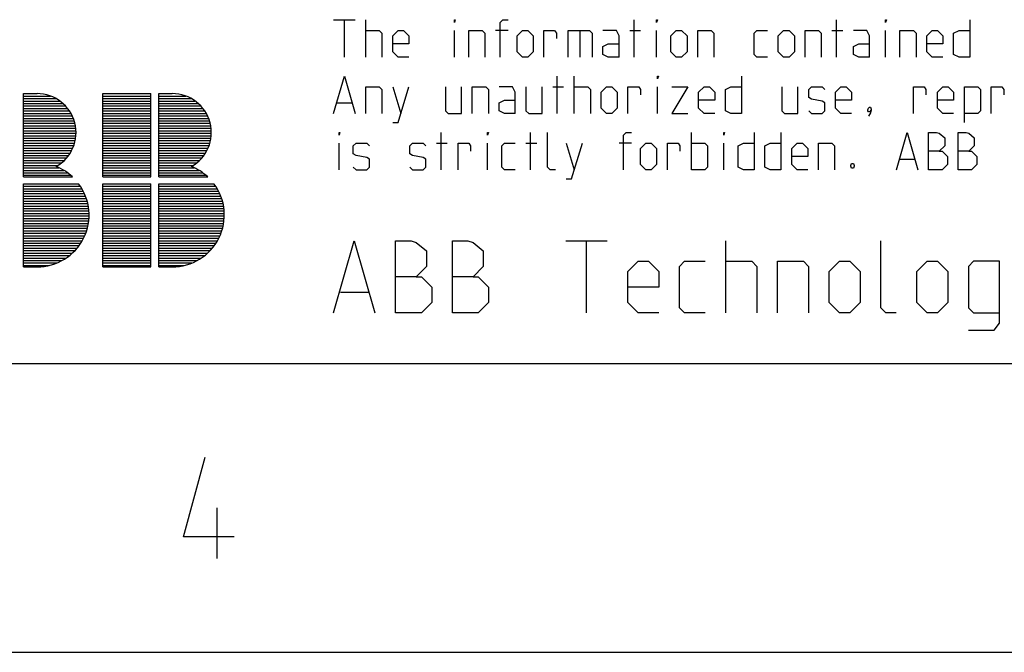
# Model space of a CAD drawing. Units: millimetres. Extents: x 0 to 420, y 0 to 297.
# Drawn here: x 238 to 272, y 0 to 22 of the extents above; entities that cross this region are included whole.
import ezdxf

# ---------------------------------------------------------------- set-up
doc = ezdxf.new("R2010")
doc.units = ezdxf.units.MM
doc.header["$LTSCALE"] = 23.1
doc.layers.get('0').update_dxf_attribs({"linetype": 'CONTINUOUS'})

msp = doc.modelspace()

# ---------------------------------------------------------------- linework, layer by layer
at = {"color": 2, "linetype": 'CONTINUOUS'}
for p, q in [((248.65, 21.9), (249.39287, 21.9)), ((249.02142, 20.6), (249.02142, 21.9)), ((249.76429, 20.6), (249.76429, 21.9)), ((259.05, 20.6), (259.05, 21.9)), ((266.04524, 20.6), (266.04524, 21.9)), ((252.82857, 20.6), (252.82857, 21.52857)), ((254.6857, 21.52857), (254.25237, 21.52857)), ((257.16189, 21.52857), (257.16189, 20.6)), ((258.89524, 21.52857), (259.26666, 21.52857)), ((259.82381, 20.6), (259.82381, 21.52857)), ((265.89048, 21.52857), (266.2619, 21.52857)), ((267.74762, 20.6), (267.74762, 21.52857)), ((256.38811, 18.65), (256.38811, 19.95)), ((256.9762, 18.65), (256.9762, 19.95)), ((250.69286, 19.57857), (250.97143, 18.65)), ((256.23333, 19.57857), (256.60477, 19.57857)), ((259.85477, 18.65), (259.85477, 19.57857)), ((248.77381, 19.02143), (249.26905, 19.02143)), ((252.3643, 16.7), (252.3643, 18)), ((255.45951, 16.7), (255.45951, 18)), ((261.03095, 16.7), (261.03095, 18)), ((248.83572, 16.7), (248.83572, 17.62857)), ((252.20951, 17.62857), (252.58096, 17.62857)), ((253.9738, 16.7), (253.9738, 17.62857)), ((255.30476, 17.62857), (255.67618, 17.62857)), ((256.69762, 17.62857), (256.9762, 16.7)), ((258.95715, 17.62857), (258.52382, 17.62857)), ((262.14524, 16.7), (262.14524, 17.62857)), ((268.24285, 17.07143), (268.73809, 17.07143)), ((244.62495, 3.25), (244.62495, 5))]:
    msp.add_line(p, q, dxfattribs=at)
at = {"color": 9, "linetype": 'CONTINUOUS'}
for p, q in [((237.9251, 19.34111), (238.3879, 19.34111)), ((237.9251, 16.46111), (237.9251, 19.34111)), ((237.9251, 19.2554), (238.8577, 19.2554)), ((237.9251, 19.16969), (239.0444, 19.16969)), ((237.9251, 19.08397), (239.1724, 19.08397)), ((240.668, 19.34111), (242.3308, 19.34111)), ((240.668, 16.46111), (240.668, 19.34111)), ((240.668, 19.2554), (242.3308, 19.2554)), ((240.668, 19.16968), (242.3308, 19.16968)), ((240.668, 19.08397), (242.3308, 19.08397)), ((242.3308, 16.46111), (242.3308, 19.34111)), ((242.6051, 19.34111), (243.068, 19.34111)), ((242.6051, 16.46111), (242.6051, 19.34111)), ((242.6051, 19.2554), (243.5378, 19.2554)), ((242.6051, 19.16969), (243.7244, 19.16969)), ((242.6051, 19.08397), (243.8524, 19.08397)), ((237.9251, 18.99826), (239.2818, 18.99826)), ((237.9251, 18.91254), (239.3694, 18.91254)), ((237.9251, 18.82683), (239.4436, 18.82683)), ((237.9251, 18.74111), (239.5053, 18.74111)), ((240.668, 18.99825), (242.3308, 18.99825)), ((240.668, 18.91254), (242.3308, 18.91254)), ((240.668, 18.82682), (242.3308, 18.82682)), ((240.668, 18.74111), (242.3308, 18.74111)), ((242.6051, 18.99826), (243.9618, 18.99826)), ((242.6051, 18.91254), (244.0494, 18.91254)), ((242.6051, 18.82683), (244.1236, 18.82683)), ((242.6051, 18.74111), (244.1853, 18.74111)), ((237.9251, 18.6554), (239.5606, 18.6554)), ((237.9251, 18.56968), (239.6022, 18.56968)), ((237.9251, 18.48397), (239.6437, 18.48397)), ((237.9251, 18.39826), (239.6704, 18.39826)), ((240.668, 18.6554), (242.3308, 18.6554)), ((240.668, 18.56968), (242.3308, 18.56968)), ((240.668, 18.48397), (242.3308, 18.48397)), ((240.668, 18.39825), (242.3308, 18.39825)), ((242.6051, 18.6554), (244.2406, 18.6554)), ((242.6051, 18.56968), (244.2822, 18.56968)), ((242.6051, 18.48397), (244.3238, 18.48397)), ((242.6051, 18.39826), (244.3504, 18.39826)), ((237.9251, 18.31254), (239.695, 18.31254)), ((237.9251, 18.22683), (239.7153, 18.22683)), ((237.9251, 18.14111), (239.7246, 18.14111)), ((237.9251, 18.05539), (239.7338, 18.05539)), ((240.668, 18.31254), (242.3308, 18.31254)), ((240.668, 18.22682), (242.3308, 18.22682)), ((240.668, 18.14111), (242.3308, 18.14111)), ((240.668, 18.05539), (242.3308, 18.05539)), ((242.6051, 18.31254), (244.375, 18.31254)), ((242.6051, 18.22683), (244.3953, 18.22683)), ((242.6051, 18.14111), (244.4046, 18.14111)), ((242.6051, 18.05539), (244.4138, 18.05539)), ((237.9251, 17.96968), (239.7344, 17.96968)), ((237.9251, 17.88397), (239.7288, 17.88397)), ((237.9251, 17.79825), (239.7232, 17.79825)), ((240.668, 17.96968), (242.3308, 17.96968)), ((240.668, 17.88396), (242.3308, 17.88396)), ((240.668, 17.79825), (242.3308, 17.79825)), ((242.6051, 17.96968), (244.4144, 17.96968)), ((242.6051, 17.88397), (244.4088, 17.88397)), ((242.6051, 17.79825), (244.4033, 17.79825)), ((237.9251, 17.71254), (239.7043, 17.71254)), ((237.9251, 17.62682), (239.6836, 17.62682)), ((237.9251, 17.54111), (239.6588, 17.54111)), ((237.9251, 17.45539), (239.6216, 17.45539)), ((240.668, 17.71253), (242.3308, 17.71253)), ((240.668, 17.62682), (242.3308, 17.62682)), ((240.668, 17.54111), (242.3308, 17.54111)), ((240.668, 17.45539), (242.3308, 17.45539)), ((242.6051, 17.71254), (244.3843, 17.71254)), ((242.6051, 17.62682), (244.3636, 17.62682)), ((242.6051, 17.54111), (244.3388, 17.54111)), ((242.6051, 17.45539), (244.3017, 17.45539)), ((237.9251, 17.36968), (239.5844, 17.36968)), ((237.9251, 17.28397), (239.5327, 17.28397)), ((237.9251, 17.19825), (239.4763, 17.19825)), ((237.9251, 17.11254), (239.408, 17.11254)), ((240.668, 17.36968), (242.3308, 17.36968)), ((240.668, 17.28396), (242.3308, 17.28396)), ((240.668, 17.19825), (242.3308, 17.19825)), ((240.668, 17.11253), (242.3308, 17.11253)), ((242.6051, 17.36968), (244.2645, 17.36968)), ((242.6051, 17.28397), (244.2127, 17.28397)), ((242.6051, 17.19825), (244.1563, 17.19825)), ((242.6051, 17.11254), (244.088, 17.11254)), ((237.9251, 17.02682), (239.3275, 17.02682)), ((237.9251, 16.94111), (239.2295, 16.94111)), ((237.9251, 16.85539), (239.1155, 16.85539)), ((237.9251, 16.76968), (239.1434, 16.76968)), ((240.668, 17.02682), (242.3308, 17.02682)), ((240.668, 16.94111), (242.3308, 16.94111)), ((240.668, 16.85539), (242.3308, 16.85539)), ((240.668, 16.76968), (242.3308, 16.76968)), ((242.6051, 17.02682), (244.0075, 17.02682)), ((242.6051, 16.94111), (243.9095, 16.94111)), ((242.6051, 16.85539), (243.7956, 16.85539)), ((242.6051, 16.76968), (243.8234, 16.76968)), ((237.9251, 16.68397), (239.3118, 16.68397)), ((237.9251, 16.59825), (239.437, 16.59825)), ((237.9251, 16.51254), (239.552, 16.51254)), ((237.9251, 16.46111), (239.6117, 16.46111)), ((240.668, 16.68396), (242.3308, 16.68396)), ((240.668, 16.59825), (242.3308, 16.59825)), ((240.668, 16.51253), (242.3308, 16.51253)), ((240.668, 16.46111), (242.3308, 16.46111)), ((242.6051, 16.68397), (243.9919, 16.68397)), ((242.6051, 16.59825), (244.117, 16.59825)), ((242.6051, 16.51254), (244.232, 16.51254)), ((242.6051, 16.46111), (244.2917, 16.46111)), ((237.9251, 16.22111), (239.8279, 16.22111)), ((237.9251, 13.34111), (237.9251, 16.22111)), ((237.9251, 16.13539), (239.8827, 16.13539)), ((237.9251, 16.04968), (239.9376, 16.04968)), ((240.668, 16.22111), (242.3308, 16.22111)), ((240.668, 13.34111), (240.668, 16.22111)), ((240.668, 16.13539), (242.3308, 16.13539)), ((240.668, 16.04968), (242.3308, 16.04968)), ((242.3308, 13.34111), (242.3308, 16.22111)), ((242.6051, 16.22111), (244.5079, 16.22111)), ((242.6051, 13.34111), (242.6051, 16.22111)), ((242.6051, 16.13539), (244.5628, 16.13539)), ((242.6051, 16.04968), (244.6176, 16.04968)), ((237.9251, 15.96396), (239.9863, 15.96396)), ((237.9251, 15.87825), (240.0246, 15.87825)), ((237.9251, 15.79253), (240.0629, 15.79253)), ((237.9251, 15.70682), (240.0938, 15.70682)), ((240.668, 15.96396), (242.3308, 15.96396)), ((240.668, 15.87825), (242.3308, 15.87825)), ((240.668, 15.79253), (242.3308, 15.79253)), ((240.668, 15.70682), (242.3308, 15.70682)), ((242.6051, 15.96396), (244.6664, 15.96396)), ((242.6051, 15.87825), (244.7046, 15.87825)), ((242.6051, 15.79253), (244.7429, 15.79253)), ((242.6051, 15.70682), (244.7738, 15.70682)), ((237.9251, 15.62111), (240.1176, 15.62111)), ((237.9251, 15.53539), (240.1413, 15.53539)), ((237.9251, 15.44968), (240.1586, 15.44968)), ((237.9251, 15.36396), (240.1691, 15.36396)), ((240.668, 15.62111), (242.3308, 15.62111)), ((240.668, 15.53539), (242.3308, 15.53539)), ((240.668, 15.44968), (242.3308, 15.44968)), ((240.668, 15.36396), (242.3308, 15.36396)), ((242.6051, 15.62111), (244.7976, 15.62111)), ((242.6051, 15.53539), (244.8214, 15.53539)), ((242.6051, 15.44968), (244.8386, 15.44968)), ((242.6051, 15.36396), (244.8491, 15.36396)), ((237.9251, 15.27825), (240.1795, 15.27825)), ((237.9251, 15.19253), (240.185, 15.19253)), ((237.9251, 15.10682), (240.1827, 15.10682)), ((237.9251, 15.02111), (240.1803, 15.02111)), ((240.668, 15.27825), (242.3308, 15.27825)), ((240.668, 15.19253), (242.3308, 15.19253)), ((240.668, 15.10682), (242.3308, 15.10682)), ((240.668, 15.02111), (242.3308, 15.02111)), ((242.6051, 15.27825), (244.8596, 15.27825)), ((242.6051, 15.19253), (244.865, 15.19253)), ((242.6051, 15.10682), (244.8627, 15.10682)), ((242.6051, 15.02111), (244.8603, 15.02111)), ((237.9251, 14.93539), (240.1746, 14.93539)), ((237.9251, 14.84968), (240.1593, 14.84968)), ((237.9251, 14.76396), (240.144, 14.76396)), ((237.9251, 14.67825), (240.1262, 14.67825)), ((240.668, 14.93539), (242.3308, 14.93539)), ((240.668, 14.84968), (242.3308, 14.84968)), ((240.668, 14.76396), (242.3308, 14.76396)), ((240.668, 14.67825), (242.3308, 14.67825)), ((242.6051, 14.93539), (244.8546, 14.93539)), ((242.6051, 14.84968), (244.8393, 14.84968)), ((242.6051, 14.76396), (244.824, 14.76396)), ((242.6051, 14.67825), (244.8062, 14.67825)), ((237.9251, 14.59254), (240.0973, 14.59254)), ((237.9251, 14.50682), (240.0683, 14.50682)), ((237.9251, 14.42111), (240.0361, 14.42111)), ((237.9251, 14.33539), (239.992, 14.33539)), ((240.668, 14.59254), (242.3308, 14.59254)), ((240.668, 14.50682), (242.3308, 14.50682)), ((240.668, 14.42111), (242.3308, 14.42111)), ((240.668, 14.33539), (242.3308, 14.33539)), ((242.6051, 14.59254), (244.7773, 14.59254)), ((242.6051, 14.50682), (244.7483, 14.50682)), ((242.6051, 14.42111), (244.7161, 14.42111)), ((242.6051, 14.33539), (244.6721, 14.33539)), ((237.9251, 14.24968), (239.948, 14.24968)), ((237.9251, 14.16396), (239.8962, 14.16396)), ((237.9251, 14.07825), (239.8345, 14.07825)), ((237.9251, 13.99253), (239.7728, 13.99253)), ((240.668, 14.24968), (242.3308, 14.24968)), ((240.668, 14.16396), (242.3308, 14.16396)), ((240.668, 14.07825), (242.3308, 14.07825)), ((240.668, 13.99253), (242.3308, 13.99253)), ((242.6051, 14.24968), (244.628, 14.24968)), ((242.6051, 14.16396), (244.5763, 14.16396)), ((242.6051, 14.07825), (244.5146, 14.07825)), ((242.6051, 13.99253), (244.4529, 13.99253)), ((237.9251, 13.90682), (239.6915, 13.90682)), ((237.9251, 13.82111), (239.6079, 13.82111)), ((237.9251, 13.73539), (239.5049, 13.73539)), ((237.9251, 13.64968), (239.3919, 13.64968)), ((240.668, 13.90682), (242.3308, 13.90682)), ((240.668, 13.82111), (242.3308, 13.82111)), ((240.668, 13.73539), (242.3308, 13.73539)), ((240.668, 13.64968), (242.3308, 13.64968)), ((242.6051, 13.90682), (244.3715, 13.90682)), ((242.6051, 13.82111), (244.2879, 13.82111)), ((242.6051, 13.73539), (244.1849, 13.73539)), ((242.6051, 13.64968), (244.0719, 13.64968)), ((237.9251, 13.56396), (239.2451, 13.56396)), ((237.9251, 13.47825), (239.0672, 13.47825)), ((237.9251, 13.39253), (238.7967, 13.39253)), ((237.9251, 13.34111), (238.3879, 13.34111)), ((240.668, 13.56396), (242.3308, 13.56396)), ((240.668, 13.47825), (242.3308, 13.47825)), ((240.668, 13.39253), (242.3308, 13.39253)), ((240.668, 13.34111), (242.3308, 13.34111)), ((242.6051, 13.56396), (243.9251, 13.56396)), ((242.6051, 13.47825), (243.7472, 13.47825)), ((242.6051, 13.39253), (243.4767, 13.39253)), ((242.6051, 13.34111), (243.068, 13.34111))]:
    msp.add_line(p, q, dxfattribs=at)
at = {"color": 7, "linetype": 'CONTINUOUS'}
for p, q in [((256.6857, 14.25), (258.11428, 14.25)), ((257.39999, 11.75), (257.39999, 14.25)), ((262.22143, 11.75), (262.22143, 14.25)), ((248.88809, 12.46429), (249.84048, 12.46429)), ((17, 10), (410, 10)), ((0, 0), (420, 0))]:
    msp.add_line(p, q, dxfattribs=at)
at = {"color": 2, "linetype": 'CONTINUOUS'}
for points in [[(252.82857, 21.80714), (252.82857, 21.9), (252.85953, 21.9), (252.82857, 21.80714)], [(254.40713, 20.6), (254.40713, 21.80714), (254.5, 21.9), (254.6857, 21.9)], [(259.82381, 21.80714), (259.82381, 21.9), (259.85477, 21.9), (259.82381, 21.80714)], [(267.74762, 21.80714), (267.74762, 21.9), (267.77858, 21.9), (267.74762, 21.80714)], [(270.65714, 21.9), (270.65714, 20.6), (270.28571, 20.6), (270.09999, 20.69286), (270.09999, 21.43572), (270.28571, 21.52857), (270.65714, 21.52857)], [(249.76429, 21.52857), (250.22856, 21.52857), (250.32144, 21.43572), (250.32144, 20.6)], [(251.25, 20.6), (250.87858, 20.6), (250.69286, 20.78571), (250.69286, 21.34286), (250.87858, 21.52857), (251.06428, 21.52857), (251.25, 21.34286), (251.25, 21.06429), (250.69286, 21.06429)], [(253.3238, 20.6), (253.3238, 21.52857), (253.7881, 21.52857), (253.88095, 21.43572), (253.88095, 20.6)], [(254.99524, 20.78571), (254.99524, 21.34286), (255.18094, 21.52857), (255.36667, 21.52857), (255.55239, 21.34286), (255.55239, 20.78571), (255.36667, 20.6), (255.18094, 20.6), (254.99524, 20.78571)], [(255.92381, 20.6), (255.92381, 21.52857), (256.29523, 21.52857), (256.35714, 21.43572), (256.35714, 21.25)], [(256.75953, 20.6), (256.75953, 21.52857), (257.50237, 21.52857), (257.59525, 21.43572), (257.59525, 20.6)], [(258.52382, 20.6), (258.52382, 21.34286), (258.43094, 21.52857), (257.96667, 21.52857)], [(260.31905, 20.78571), (260.31905, 21.34286), (260.50477, 21.52857), (260.69047, 21.52857), (260.87619, 21.34286), (260.87619, 20.78571), (260.69047, 20.6), (260.50477, 20.6), (260.31905, 20.78571)], [(261.24761, 20.6), (261.24761, 21.52857), (261.71191, 21.52857), (261.80476, 21.43572), (261.80476, 20.6)], [(263.6619, 20.6), (263.29047, 20.6), (263.19762, 20.69286), (263.19762, 21.43572), (263.29047, 21.52857), (263.6619, 21.52857)], [(264.03334, 20.78571), (264.03334, 21.34286), (264.21904, 21.52857), (264.40477, 21.52857), (264.59046, 21.34286), (264.59046, 20.78571), (264.40477, 20.6), (264.21904, 20.6), (264.03334, 20.78571)], [(264.96191, 20.6), (264.96191, 21.52857), (265.42618, 21.52857), (265.51906, 21.43572), (265.51906, 20.6)], [(267.19047, 20.6), (267.19047, 21.34286), (267.09762, 21.52857), (266.63332, 21.52857)], [(268.24285, 20.6), (268.24285, 21.52857), (268.70715, 21.52857), (268.8, 21.43572), (268.8, 20.6)], [(269.72857, 20.6), (269.35715, 20.6), (269.17142, 20.78571), (269.17142, 21.34286), (269.35715, 21.52857), (269.54287, 21.52857), (269.72857, 21.34286), (269.72857, 21.06429), (269.17142, 21.06429)], [(258.52382, 20.6), (258.15237, 20.6), (257.96667, 20.69286), (257.96667, 20.97143), (258.15237, 21.06429), (258.52382, 21.06429)], [(267.19047, 20.6), (266.81905, 20.6), (266.63332, 20.69286), (266.63332, 20.97143), (266.81905, 21.06429), (267.19047, 21.06429)], [(248.65, 18.65), (249.02142, 19.95), (249.39287, 18.65)], [(259.85477, 19.85714), (259.85477, 19.95), (259.88572, 19.95), (259.85477, 19.85714)], [(262.76429, 19.95), (262.76429, 18.65), (262.39285, 18.65), (262.20715, 18.74286), (262.20715, 19.48571), (262.39285, 19.57857), (262.76429, 19.57857)], [(249.76429, 18.65), (249.76429, 19.57857), (250.22856, 19.57857), (250.32144, 19.48571), (250.32144, 18.65)], [(250.69286, 18.34048), (250.87858, 18.34048), (251.25, 19.57857)], [(252.51905, 19.57857), (252.51905, 18.74286), (252.6119, 18.65), (253.0762, 18.65), (253.0762, 19.57857)], [(253.44762, 18.65), (253.44762, 19.57857), (253.91189, 19.57857), (254.00477, 19.48571), (254.00477, 18.65)], [(254.93333, 18.65), (254.93333, 19.39286), (254.84049, 19.57857), (254.37619, 19.57857)], [(255.30476, 19.57857), (255.30476, 18.74286), (255.39763, 18.65), (255.8619, 18.65), (255.8619, 19.57857)], [(256.9762, 19.57857), (257.44047, 19.57857), (257.53334, 19.48571), (257.53334, 18.65)], [(257.90476, 18.83572), (257.90476, 19.39286), (258.09049, 19.57857), (258.27619, 19.57857), (258.46191, 19.39286), (258.46191, 18.83572), (258.27619, 18.65), (258.09049, 18.65), (257.90476, 18.83572)], [(258.83333, 18.65), (258.83333, 19.57857), (259.20475, 19.57857), (259.26666, 19.48571), (259.26666, 19.3)], [(260.35001, 19.57857), (260.90713, 19.57857), (260.35001, 18.65), (260.90713, 18.65)], [(261.83573, 18.65), (261.46428, 18.65), (261.27858, 18.83572), (261.27858, 19.39286), (261.46428, 19.57857), (261.65, 19.57857), (261.83573, 19.39286), (261.83573, 19.11429), (261.27858, 19.11429)], [(264.15713, 19.57857), (264.15713, 18.74286), (264.25001, 18.65), (264.71428, 18.65), (264.71428, 19.57857)], [(265.0857, 18.74286), (265.17858, 18.65), (265.55, 18.65), (265.64285, 18.74286), (265.64285, 19.02143), (265.55, 19.08333), (265.17858, 19.14524), (265.0857, 19.20714), (265.0857, 19.48571), (265.17858, 19.57857), (265.55, 19.57857), (265.64285, 19.48571)], [(266.57142, 18.65), (266.19999, 18.65), (266.0143, 18.83572), (266.0143, 19.39286), (266.19999, 19.57857), (266.38572, 19.57857), (266.57142, 19.39286), (266.57142, 19.11429), (266.0143, 19.11429)], [(268.70715, 18.65), (268.70715, 19.57857), (269.07857, 19.57857), (269.14048, 19.48571), (269.14048, 19.3)], [(270.09999, 18.65), (269.72857, 18.65), (269.54287, 18.83572), (269.54287, 19.39286), (269.72857, 19.57857), (269.91429, 19.57857), (270.09999, 19.39286), (270.09999, 19.11429), (269.54287, 19.11429)], [(270.47144, 18.34048), (270.47144, 19.57857), (270.93571, 19.57857), (271.02858, 19.48571), (271.02858, 18.74286), (270.93571, 18.65), (270.47144, 18.65)], [(271.40001, 18.65), (271.40001, 19.57857), (271.77143, 19.57857), (271.83334, 19.48571), (271.83334, 19.3)], [(254.93333, 18.65), (254.56191, 18.65), (254.37619, 18.74286), (254.37619, 19.02143), (254.56191, 19.11429), (254.93333, 19.11429)], [(267.22144, 18.86667), (267.25238, 18.80476), (267.25238, 18.77381), (267.19047, 18.71191), (267.15953, 18.71191), (267.12856, 18.74286), (267.12856, 18.77381), (267.15953, 18.83572), (267.19047, 18.86667), (267.22144, 18.86667)], [(267.25238, 18.77381), (267.22144, 18.68095), (267.15953, 18.55714)], [(248.83572, 17.90714), (248.83572, 18), (248.86666, 18), (248.83572, 17.90714)], [(253.9738, 17.90714), (253.9738, 18), (254.00477, 18), (253.9738, 17.90714)], [(256.3262, 16.7), (256.14048, 16.7), (256.04763, 16.79286), (256.04763, 18)], [(258.67857, 16.7), (258.67857, 17.90714), (258.77142, 18), (258.95715, 18)], [(262.14524, 17.90714), (262.14524, 18), (262.17618, 18), (262.14524, 17.90714)], [(263.19762, 18), (263.19762, 16.7), (262.8262, 16.7), (262.64048, 16.79286), (262.64048, 17.53572), (262.8262, 17.62857), (263.19762, 17.62857)], [(264.12619, 18), (264.12619, 16.7), (263.75477, 16.7), (263.56905, 16.79286), (263.56905, 17.53572), (263.75477, 17.62857), (264.12619, 17.62857)], [(268.11904, 16.7), (268.49049, 18), (268.86191, 16.7)], [(269.23333, 16.7), (269.23333, 18), (269.5119, 18), (269.60475, 17.96905), (269.79048, 17.81429), (269.79048, 17.53572), (269.60475, 17.35), (269.23333, 17.35)], [(270.25477, 16.7), (270.25477, 18), (270.53335, 18), (270.6262, 17.96905), (270.81189, 17.81429), (270.81189, 17.53572), (270.6262, 17.35), (270.25477, 17.35)], [(249.33096, 16.79286), (249.42381, 16.7), (249.79523, 16.7), (249.88811, 16.79286), (249.88811, 17.07143), (249.79523, 17.13333), (249.42381, 17.19524), (249.33096, 17.25714), (249.33096, 17.53572), (249.42381, 17.62857), (249.79523, 17.62857), (249.88811, 17.53572)], [(251.28094, 16.79286), (251.37382, 16.7), (251.74524, 16.7), (251.83809, 16.79286), (251.83809, 17.07143), (251.74524, 17.13333), (251.37382, 17.19524), (251.28094, 17.25714), (251.28094, 17.53572), (251.37382, 17.62857), (251.74524, 17.62857), (251.83809, 17.53572)], [(252.95238, 16.7), (252.95238, 17.62857), (253.3238, 17.62857), (253.38571, 17.53572), (253.38571, 17.35)], [(254.93333, 16.7), (254.56191, 16.7), (254.46904, 16.79286), (254.46904, 17.53572), (254.56191, 17.62857), (254.93333, 17.62857)], [(256.69762, 16.39048), (256.88335, 16.39048), (257.25477, 17.62857)], [(259.26666, 16.88571), (259.26666, 17.44286), (259.45239, 17.62857), (259.63808, 17.62857), (259.82381, 17.44286), (259.82381, 16.88571), (259.63808, 16.7), (259.45239, 16.7), (259.26666, 16.88571)], [(260.19523, 16.7), (260.19523, 17.62857), (260.56668, 17.62857), (260.62856, 17.53572), (260.62856, 17.35)], [(261.03095, 17.62857), (261.49525, 17.62857), (261.58809, 17.53572), (261.58809, 16.79286), (261.49525, 16.7), (261.03095, 16.7)], [(265.05476, 16.7), (264.68334, 16.7), (264.49761, 16.88571), (264.49761, 17.44286), (264.68334, 17.62857), (264.86904, 17.62857), (265.05476, 17.44286), (265.05476, 17.16429), (264.49761, 17.16429)], [(265.42618, 16.7), (265.42618, 17.62857), (265.89048, 17.62857), (265.98333, 17.53572), (265.98333, 16.7)], [(269.60475, 17.35), (269.69763, 17.35), (269.88333, 17.16429), (269.88333, 16.88571), (269.69763, 16.7), (269.23333, 16.7)], [(270.6262, 17.35), (270.71904, 17.35), (270.90477, 17.16429), (270.90477, 16.88571), (270.71904, 16.7), (270.25477, 16.7)], [(266.63332, 16.91667), (266.66429, 16.85476), (266.66429, 16.82381), (266.63332, 16.7619), (266.57142, 16.7619), (266.54047, 16.82381), (266.54047, 16.85476), (266.57142, 16.91667), (266.63332, 16.91667)], [(245.2083, 4), (243.45829, 4), (244.20829, 6.75)]]:
    msp.add_lwpolyline(points, dxfattribs=at)
at = {"color": 7, "linetype": 'CONTINUOUS'}
for points in [[(248.65, 11.75), (249.36428, 14.25), (250.07857, 11.75)], [(250.79286, 11.75), (250.79286, 14.25), (251.32857, 14.25), (251.50715, 14.19047), (251.86429, 13.89286), (251.86429, 13.35714), (251.50715, 13), (250.79286, 13)], [(252.75715, 11.75), (252.75715, 14.25), (253.29286, 14.25), (253.47144, 14.19047), (253.82858, 13.89286), (253.82858, 13.35714), (253.47144, 13), (252.75715, 13)], [(268.1143, 11.75), (267.75715, 11.75), (267.57858, 11.92857), (267.57858, 14.25)], [(259.89999, 11.75), (259.18571, 11.75), (258.82856, 12.10714), (258.82856, 13.17857), (259.18571, 13.53571), (259.54285, 13.53571), (259.89999, 13.17857), (259.89999, 12.64286), (258.82856, 12.64286)], [(261.50714, 11.75), (260.79285, 11.75), (260.61428, 11.92857), (260.61428, 13.35714), (260.79285, 13.53571), (261.50714, 13.53571)], [(262.22143, 13.53571), (263.11429, 13.53571), (263.29286, 13.35714), (263.29286, 11.75)], [(264.00714, 11.75), (264.00714, 13.53571), (264.9, 13.53571), (265.07858, 13.35714), (265.07858, 11.75)], [(265.79286, 12.10714), (265.79286, 13.17857), (266.15001, 13.53571), (266.50715, 13.53571), (266.86429, 13.17857), (266.86429, 12.10714), (266.50715, 11.75), (266.15001, 11.75), (265.79286, 12.10714)], [(268.82858, 12.10714), (268.82858, 13.17857), (269.18573, 13.53571), (269.54287, 13.53571), (269.89999, 13.17857), (269.89999, 12.10714), (269.54287, 11.75), (269.18573, 11.75), (268.82858, 12.10714)], [(270.61427, 11.15476), (271.50713, 11.15476), (271.68571, 11.39286), (271.68571, 13.53571), (270.79285, 13.53571), (270.61427, 13.35714), (270.61427, 11.92857), (270.79285, 11.75), (271.68571, 11.75)], [(251.50715, 13), (251.68572, 13), (252.04286, 12.64286), (252.04286, 12.10714), (251.68572, 11.75), (250.79286, 11.75)], [(253.47144, 13), (253.65001, 13), (254.00715, 12.64286), (254.00715, 12.10714), (253.65001, 11.75), (252.75715, 11.75)]]:
    msp.add_lwpolyline(points, dxfattribs=at)
at = {"color": 9, "linetype": 'CONTINUOUS'}
for centre, radius, start, end in [((238.3879, 17.99111), 1.35, 299.3845, 89.99999), ((243.068, 17.99111), 1.35, 299.3845, 89.99999), ((238.3879, 15.1411), 1.8, 47.16661, 68.40763), ((243.068, 15.1411), 1.8, 47.16661, 68.40763), ((238.3879, 15.1411), 1.8, 270, 36.86998), ((243.068, 15.1411), 1.8, 270, 36.86998)]:
    msp.add_arc(centre, radius, start, end, dxfattribs=at)

doc.saveas('drawing.dxf')
